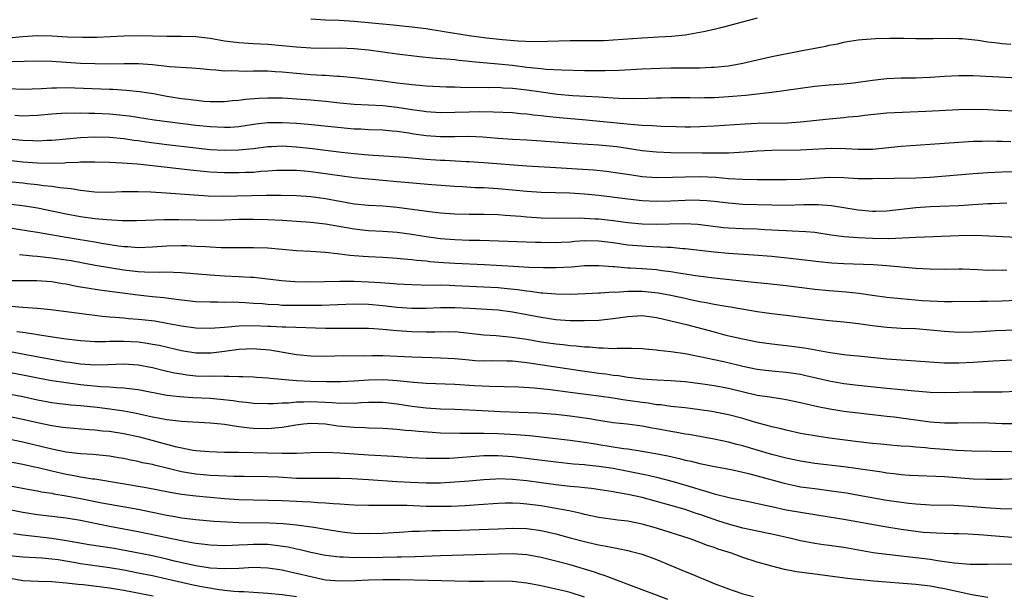
# Model space of a CAD drawing. Units: inches. Extents: x 2559000 to 2562000, y 1506000 to 1509000.
# Drawn here: x 2559391 to 2559527, y 1507749 to 1507829 of the extents above; entities that cross this region are included whole.
import ezdxf

# ---------------------------------------------------------------- set-up
doc = ezdxf.new("R2010")
doc.units = ezdxf.units.IN
doc.header["$MEASUREMENT"] = 0
doc.layers.add('LD25591506_2ft', color=80, linetype='Continuous')

msp = doc.modelspace()

# ---------------------------------------------------------------- linework, layer by layer
at = {"layer": 'LD25591506_2ft'}
for points, elevation in [([(2559493, 1507829.39), (2559489, 1507828.33), (2559488.12, 1507828.12), (2559487, 1507827.83), (2559485.52, 1507827.52), (2559485, 1507827.39), (2559483, 1507827.05), (2559481.14, 1507826.86), (2559479.26, 1507826.74), (2559477, 1507826.62), (2559473, 1507826.33), (2559471.73, 1507826.27), (2559471, 1507826.25), (2559467, 1507826.23), (2559463.86, 1507826.14), (2559461.88, 1507826.12), (2559459.8, 1507826.2), (2559457.63, 1507826.37), (2559455.37, 1507826.63), (2559453, 1507826.96), (2559449.5, 1507827.5), (2559449, 1507827.59), (2559447.77, 1507827.76), (2559447, 1507827.9), (2559445, 1507828.15), (2559442.42, 1507828.42), (2559437, 1507828.94), (2559434.94, 1507829.06), (2559433, 1507829.11), (2559431, 1507829.25)], 9806), ([(2559389, 1507826.66), (2559391, 1507826.84), (2559393, 1507826.98), (2559395, 1507826.94), (2559397.2, 1507826.8), (2559399.26, 1507826.74), (2559401.24, 1507826.76), (2559403.16, 1507826.84), (2559405, 1507826.95), (2559407, 1507827), (2559411, 1507826.89), (2559413, 1507826.91), (2559415, 1507826.86), (2559417, 1507826.61), (2559419, 1507826.26), (2559421, 1507826.01), (2559423, 1507825.88), (2559425, 1507825.78), (2559427, 1507825.62), (2559429, 1507825.42), (2559431, 1507825.27), (2559433, 1507825.25), (2559435, 1507825.27), (2559437, 1507825.19), (2559438.98, 1507824.98), (2559443, 1507824.43), (2559446.07, 1507824.07), (2559447.89, 1507823.89), (2559449, 1507823.81), (2559449.73, 1507823.73), (2559451, 1507823.63), (2559451.55, 1507823.55), (2559453, 1507823.42), (2559453.37, 1507823.37), (2559457, 1507823.06), (2559459, 1507822.85), (2559461, 1507822.61), (2559462.47, 1507822.47), (2559463, 1507822.39), (2559463.69, 1507822.31), (2559465.8, 1507822.2), (2559469, 1507822.14), (2559471.87, 1507822.13), (2559473.82, 1507822.18), (2559477, 1507822.35), (2559479.54, 1507822.46), (2559481, 1507822.5), (2559485, 1507822.51), (2559486.57, 1507822.57), (2559487, 1507822.57), (2559489, 1507822.78), (2559490.26, 1507823), (2559491, 1507823.15), (2559493, 1507823.62), (2559495, 1507824.06), (2559499, 1507824.84), (2559502.51, 1507825.49), (2559503, 1507825.63), (2559504.17, 1507825.83), (2559505, 1507826.06), (2559505.82, 1507826.18), (2559507, 1507826.37), (2559507.57, 1507826.43), (2559509.43, 1507826.57), (2559511.37, 1507826.63), (2559513.37, 1507826.63), (2559515, 1507826.58), (2559515.41, 1507826.59), (2559517, 1507826.57), (2559517.41, 1507826.59), (2559519.39, 1507826.61), (2559521, 1507826.58), (2559521.44, 1507826.56), (2559523.67, 1507826.33), (2559525, 1507826.11), (2559525.99, 1507826.01), (2559527, 1507825.86), (2559528.23, 1507825.77)], 9808), ([(2559531, 1507820.95), (2559523, 1507821.38), (2559521, 1507821.38), (2559519, 1507821.27), (2559517, 1507821.13), (2559515, 1507821.06), (2559513, 1507821.05), (2559511, 1507820.97), (2559509, 1507820.74), (2559506.38, 1507820.38), (2559505, 1507820.24), (2559503, 1507820.09), (2559501, 1507819.91), (2559499, 1507819.63), (2559497, 1507819.34), (2559495, 1507819.08), (2559491.34, 1507818.66), (2559489, 1507818.45), (2559487, 1507818.33), (2559485.68, 1507818.32), (2559485, 1507818.3), (2559483.68, 1507818.32), (2559481, 1507818.33), (2559479.71, 1507818.29), (2559479, 1507818.28), (2559477.79, 1507818.21), (2559475.83, 1507818.17), (2559473.77, 1507818.23), (2559473, 1507818.29), (2559471.64, 1507818.37), (2559471, 1507818.43), (2559467.38, 1507818.62), (2559465.19, 1507818.81), (2559463, 1507819.09), (2559461, 1507819.39), (2559459, 1507819.63), (2559457.69, 1507819.69), (2559457, 1507819.74), (2559455.72, 1507819.72), (2559451.77, 1507819.78), (2559451, 1507819.82), (2559449.82, 1507819.82), (2559447, 1507819.94), (2559446.04, 1507820.04), (2559445, 1507820.12), (2559444.24, 1507820.24), (2559443, 1507820.38), (2559441, 1507820.63), (2559437, 1507821.09), (2559435, 1507821.28), (2559434.71, 1507821.29), (2559433, 1507821.41), (2559432.57, 1507821.43), (2559431, 1507821.54), (2559427, 1507821.89), (2559426.04, 1507821.96), (2559425, 1507822.01), (2559423.97, 1507822.03), (2559423, 1507822.03), (2559422, 1507822), (2559421, 1507822.01), (2559419.94, 1507822.06), (2559419, 1507822.04), (2559417.81, 1507822.19), (2559417, 1507822.21), (2559415.63, 1507822.37), (2559414.46, 1507822.46), (2559411.37, 1507822.63), (2559411, 1507822.68), (2559409, 1507822.91), (2559407.06, 1507823.06), (2559405.07, 1507823.07), (2559403, 1507823.02), (2559401, 1507823.03), (2559399, 1507823.1), (2559397, 1507823.22), (2559395, 1507823.36), (2559393, 1507823.43), (2559389.32, 1507823.32)], 9810), ([(2559529, 1507816.45), (2559526.56, 1507816.56), (2559525, 1507816.65), (2559523, 1507816.71), (2559521, 1507816.66), (2559516.41, 1507816.41), (2559511, 1507816.2), (2559507.88, 1507815.88), (2559507, 1507815.75), (2559505.63, 1507815.63), (2559505, 1507815.55), (2559503, 1507815.38), (2559499, 1507814.93), (2559497.18, 1507814.82), (2559493, 1507814.74), (2559491.33, 1507814.67), (2559487, 1507814.38), (2559485, 1507814.28), (2559483.74, 1507814.26), (2559483, 1507814.26), (2559481.72, 1507814.28), (2559479.64, 1507814.36), (2559478.45, 1507814.45), (2559477, 1507814.5), (2559475.39, 1507814.61), (2559469.21, 1507815.21), (2559465.54, 1507815.54), (2559463.72, 1507815.72), (2559463, 1507815.82), (2559461.92, 1507815.92), (2559461, 1507816.05), (2559460.11, 1507816.11), (2559459, 1507816.22), (2559456.34, 1507816.34), (2559454.36, 1507816.36), (2559453, 1507816.35), (2559449, 1507816.25), (2559447, 1507816.36), (2559446.45, 1507816.45), (2559445, 1507816.65), (2559443, 1507817), (2559441, 1507817.22), (2559437, 1507817.4), (2559435, 1507817.58), (2559433, 1507817.8), (2559431, 1507817.99), (2559429, 1507818.16), (2559427.76, 1507818.24), (2559427, 1507818.28), (2559425.7, 1507818.3), (2559425, 1507818.29), (2559423.76, 1507818.24), (2559421.92, 1507818.08), (2559421, 1507817.96), (2559420.11, 1507817.89), (2559419, 1507817.79), (2559418.23, 1507817.77), (2559417, 1507817.79), (2559416.17, 1507817.83), (2559413.93, 1507818.07), (2559413, 1507818.2), (2559411, 1507818.53), (2559409.12, 1507818.88), (2559407.18, 1507819.18), (2559405.36, 1507819.36), (2559403.47, 1507819.47), (2559403, 1507819.47), (2559397, 1507819.71), (2559395.67, 1507819.67), (2559395, 1507819.68), (2559393.58, 1507819.58), (2559391, 1507819.49), (2559389, 1507819.56)], 9812), ([(2559528.22, 1507812.22), (2559527, 1507812.27), (2559526.26, 1507812.26), (2559525, 1507812.28), (2559524.25, 1507812.25), (2559523, 1507812.23), (2559521, 1507812.13), (2559517, 1507811.82), (2559513, 1507811.55), (2559509, 1507811.15), (2559507, 1507811.13), (2559505.24, 1507811.24), (2559503.27, 1507811.27), (2559499, 1507811.04), (2559495, 1507811.01), (2559493, 1507810.91), (2559491.23, 1507810.77), (2559489, 1507810.65), (2559487.39, 1507810.61), (2559487, 1507810.63), (2559485.38, 1507810.62), (2559481, 1507810.68), (2559479, 1507810.76), (2559477, 1507810.95), (2559473.49, 1507811.49), (2559471, 1507811.75), (2559467.92, 1507811.92), (2559466.06, 1507812.06), (2559463, 1507812.31), (2559461, 1507812.43), (2559459, 1507812.53), (2559457, 1507812.67), (2559454.86, 1507812.86), (2559452.94, 1507812.94), (2559451, 1507812.91), (2559449, 1507812.91), (2559447, 1507813.05), (2559445.28, 1507813.28), (2559444.6, 1507813.4), (2559443, 1507813.64), (2559442.29, 1507813.71), (2559441, 1507813.81), (2559439, 1507813.88), (2559437.95, 1507813.95), (2559437, 1507813.98), (2559430.61, 1507814.61), (2559429, 1507814.75), (2559427, 1507814.87), (2559425, 1507814.83), (2559423.36, 1507814.64), (2559421, 1507814.31), (2559419.78, 1507814.22), (2559419, 1507814.18), (2559417, 1507814.27), (2559415, 1507814.5), (2559409.24, 1507815.24), (2559405.76, 1507815.76), (2559403.97, 1507815.97), (2559403, 1507816.05), (2559401, 1507816.13), (2559400.13, 1507816.13), (2559399, 1507816.17), (2559398.15, 1507816.15), (2559397, 1507816.17), (2559395, 1507816.06), (2559393, 1507815.88), (2559391.84, 1507815.84), (2559391, 1507815.79), (2559389.87, 1507815.87)], 9814), ([(2559529, 1507808.03), (2559527, 1507807.98), (2559525, 1507807.89), (2559523, 1507807.77), (2559517, 1507807.25), (2559515, 1507807.15), (2559509, 1507807.05), (2559507, 1507807.08), (2559505, 1507807.19), (2559503, 1507807.23), (2559499, 1507806.98), (2559497, 1507806.94), (2559493, 1507806.94), (2559491, 1507806.96), (2559489, 1507807.06), (2559487.23, 1507807.23), (2559485, 1507807.33), (2559483, 1507807.31), (2559481.24, 1507807.24), (2559479, 1507807.22), (2559477, 1507807.35), (2559475.55, 1507807.55), (2559473, 1507807.96), (2559472.07, 1507808.07), (2559470.26, 1507808.26), (2559466.49, 1507808.49), (2559465, 1507808.6), (2559461, 1507808.84), (2559455, 1507809.29), (2559453, 1507809.42), (2559452.57, 1507809.43), (2559449.6, 1507809.6), (2559449, 1507809.62), (2559447, 1507809.76), (2559443.99, 1507810.01), (2559439, 1507810.36), (2559437, 1507810.54), (2559435.26, 1507810.74), (2559433, 1507811), (2559431.23, 1507811.23), (2559429, 1507811.48), (2559427, 1507811.6), (2559425.51, 1507811.51), (2559425, 1507811.49), (2559423, 1507811.24), (2559421, 1507811.04), (2559419, 1507811), (2559417, 1507811.11), (2559415, 1507811.33), (2559411, 1507811.81), (2559408.17, 1507812.17), (2559407, 1507812.34), (2559406.41, 1507812.41), (2559405, 1507812.61), (2559403, 1507812.82), (2559401, 1507812.87), (2559399, 1507812.77), (2559395, 1507812.39), (2559394.38, 1507812.38), (2559393, 1507812.31), (2559392.35, 1507812.35), (2559391, 1507812.38), (2559389, 1507812.59)], 9816), ([(2559527.66, 1507803.66), (2559525.6, 1507803.6), (2559525, 1507803.57), (2559521, 1507803.3), (2559517, 1507803.16), (2559515, 1507803.04), (2559511, 1507802.59), (2559509.47, 1507802.53), (2559509, 1507802.52), (2559507, 1507802.69), (2559503.32, 1507803.32), (2559501.47, 1507803.47), (2559499.44, 1507803.44), (2559497, 1507803.35), (2559495, 1507803.38), (2559491, 1507803.51), (2559489, 1507803.66), (2559487, 1507803.91), (2559486.01, 1507804.01), (2559485, 1507804.07), (2559484.08, 1507804.08), (2559483, 1507804.07), (2559481, 1507803.98), (2559479, 1507803.93), (2559477, 1507804.02), (2559475, 1507804.22), (2559471, 1507804.73), (2559469, 1507804.93), (2559466.94, 1507805.06), (2559463, 1507805.16), (2559461, 1507805.3), (2559459, 1507805.5), (2559457, 1507805.67), (2559455, 1507805.79), (2559453.83, 1507805.83), (2559452.06, 1507805.94), (2559451, 1507805.99), (2559447.78, 1507806.22), (2559443, 1507806.66), (2559439, 1507807), (2559437, 1507807.19), (2559435, 1507807.46), (2559433.67, 1507807.67), (2559431, 1507808.04), (2559430.11, 1507808.11), (2559429, 1507808.22), (2559427, 1507808.24), (2559426.2, 1507808.2), (2559425, 1507808.11), (2559424.06, 1507808.06), (2559423, 1507807.96), (2559421.93, 1507807.93), (2559421, 1507807.89), (2559419, 1507807.89), (2559417, 1507808), (2559416.08, 1507808.08), (2559414.27, 1507808.27), (2559409, 1507808.88), (2559406.92, 1507809.08), (2559404.77, 1507809.23), (2559403, 1507809.32), (2559401, 1507809.38), (2559400.64, 1507809.36), (2559399, 1507809.36), (2559398.68, 1507809.32), (2559397, 1507809.27), (2559396.76, 1507809.24), (2559394.8, 1507809.2), (2559393, 1507809.24), (2559391, 1507809.38), (2559389, 1507809.59)], 9818), ([(2559389, 1507806.69), (2559391, 1507806.49), (2559391.59, 1507806.41), (2559393, 1507806.28), (2559393.85, 1507806.15), (2559395, 1507806.05), (2559396.14, 1507805.86), (2559397.71, 1507805.71), (2559399, 1507805.47), (2559401, 1507805.25), (2559403, 1507805.23), (2559404.72, 1507805.28), (2559407, 1507805.29), (2559408.76, 1507805.24), (2559410.87, 1507805.13), (2559416.71, 1507804.71), (2559418.66, 1507804.66), (2559424.79, 1507804.79), (2559426.8, 1507804.8), (2559429, 1507804.75), (2559431, 1507804.6), (2559433, 1507804.32), (2559435, 1507803.95), (2559435.82, 1507803.82), (2559437, 1507803.61), (2559439, 1507803.42), (2559441, 1507803.31), (2559443, 1507803.13), (2559447.48, 1507802.52), (2559449, 1507802.35), (2559449.71, 1507802.29), (2559451, 1507802.2), (2559453, 1507802.16), (2559455, 1507802.16), (2559457, 1507802.1), (2559457.97, 1507802.03), (2559460.15, 1507801.85), (2559461, 1507801.77), (2559463, 1507801.64), (2559465, 1507801.58), (2559468.38, 1507801.62), (2559469, 1507801.6), (2559470.48, 1507801.52), (2559471, 1507801.48), (2559473, 1507801.25), (2559475, 1507800.99), (2559477, 1507800.8), (2559479, 1507800.76), (2559480.81, 1507800.81), (2559482.85, 1507800.85), (2559484.76, 1507800.76), (2559488.31, 1507800.31), (2559489, 1507800.25), (2559491, 1507800.15), (2559493, 1507800.1), (2559494.04, 1507800.04), (2559495, 1507799.97), (2559495.93, 1507799.93), (2559497, 1507799.86), (2559497.85, 1507799.85), (2559499.75, 1507799.75), (2559501, 1507799.63), (2559503.28, 1507799.28), (2559505.06, 1507799.06), (2559507, 1507798.91), (2559509, 1507798.82), (2559511.22, 1507798.78), (2559513.15, 1507798.85), (2559515, 1507798.96), (2559521, 1507799.2), (2559523.22, 1507799.22), (2559525.16, 1507799.16), (2559529.04, 1507798.96)], 9820), ([(2559527.65, 1507794.35), (2559527, 1507794.31), (2559525.65, 1507794.35), (2559525, 1507794.34), (2559523.57, 1507794.43), (2559521.5, 1507794.5), (2559521, 1507794.51), (2559519, 1507794.48), (2559517, 1507794.49), (2559515, 1507794.6), (2559511, 1507794.97), (2559509.1, 1507795.1), (2559505, 1507795.23), (2559503.34, 1507795.34), (2559501.53, 1507795.53), (2559497.96, 1507795.96), (2559495, 1507796.25), (2559492.47, 1507796.47), (2559489, 1507796.67), (2559487, 1507796.85), (2559483, 1507797.33), (2559482.66, 1507797.34), (2559481, 1507797.5), (2559480.5, 1507797.5), (2559477.66, 1507797.66), (2559477, 1507797.68), (2559475, 1507797.86), (2559473, 1507798.15), (2559471, 1507798.39), (2559469, 1507798.42), (2559467.66, 1507798.34), (2559467, 1507798.28), (2559465.77, 1507798.23), (2559465, 1507798.18), (2559463, 1507798.19), (2559462.2, 1507798.2), (2559454.47, 1507798.47), (2559453, 1507798.5), (2559451, 1507798.56), (2559449, 1507798.72), (2559447, 1507799.01), (2559445, 1507799.34), (2559443, 1507799.6), (2559441, 1507799.75), (2559439, 1507799.84), (2559437, 1507800.06), (2559433, 1507800.77), (2559431, 1507801), (2559427, 1507801.27), (2559425, 1507801.38), (2559423, 1507801.43), (2559421, 1507801.39), (2559419, 1507801.31), (2559417, 1507801.27), (2559415, 1507801.31), (2559412.63, 1507801.37), (2559410.63, 1507801.37), (2559406.78, 1507801.22), (2559404.77, 1507801.23), (2559402.65, 1507801.35), (2559401, 1507801.51), (2559399, 1507801.8), (2559397, 1507802.17), (2559395, 1507802.58), (2559393, 1507802.97), (2559391.26, 1507803.26), (2559389, 1507803.55)], 9822), ([(2559529, 1507790.16), (2559527, 1507790.07), (2559525, 1507790.03), (2559523.97, 1507790.03), (2559520.05, 1507789.95), (2559519, 1507789.96), (2559518.03, 1507790.03), (2559517, 1507790.04), (2559515.88, 1507790.12), (2559513, 1507790.37), (2559511.47, 1507790.53), (2559511, 1507790.57), (2559509, 1507790.84), (2559507.12, 1507791.12), (2559505.32, 1507791.32), (2559503, 1507791.49), (2559501, 1507791.68), (2559497, 1507792.2), (2559494.46, 1507792.46), (2559493, 1507792.59), (2559490.84, 1507792.84), (2559487, 1507793.25), (2559484.4, 1507793.6), (2559483, 1507793.82), (2559482.05, 1507793.95), (2559481, 1507794.12), (2559479.72, 1507794.28), (2559479, 1507794.39), (2559477, 1507794.55), (2559475.36, 1507794.64), (2559475, 1507794.65), (2559473.18, 1507794.82), (2559473, 1507794.82), (2559471.01, 1507794.99), (2559469, 1507794.97), (2559467.2, 1507794.8), (2559465, 1507794.68), (2559463.32, 1507794.68), (2559461.26, 1507794.74), (2559459.14, 1507794.86), (2559455.11, 1507795.11), (2559451, 1507795.31), (2559449.4, 1507795.4), (2559447.53, 1507795.53), (2559447, 1507795.6), (2559445.71, 1507795.71), (2559445, 1507795.81), (2559443.9, 1507795.9), (2559443, 1507796), (2559441, 1507796.12), (2559439, 1507796.21), (2559438.25, 1507796.25), (2559436.4, 1507796.4), (2559435, 1507796.61), (2559434.63, 1507796.63), (2559433, 1507796.84), (2559431, 1507796.97), (2559429, 1507797.07), (2559425, 1507797.41), (2559423, 1507797.49), (2559420.54, 1507797.46), (2559418.51, 1507797.49), (2559417, 1507797.57), (2559416.41, 1507797.59), (2559415, 1507797.67), (2559413.73, 1507797.73), (2559413, 1507797.74), (2559411, 1507797.7), (2559409, 1507797.55), (2559407, 1507797.47), (2559405.59, 1507797.59), (2559405, 1507797.62), (2559404.29, 1507797.71), (2559401.91, 1507798.09), (2559401, 1507798.26), (2559398.65, 1507798.65), (2559396.44, 1507799), (2559393, 1507799.6), (2559391.78, 1507799.78), (2559388.36, 1507800.36)], 9824), ([(2559390.52, 1507796.52), (2559391, 1507796.49), (2559392.34, 1507796.34), (2559393, 1507796.31), (2559394.16, 1507796.16), (2559395, 1507796.1), (2559397, 1507795.81), (2559397.69, 1507795.69), (2559401.05, 1507795.05), (2559403, 1507794.72), (2559405, 1507794.42), (2559407, 1507794.18), (2559407.88, 1507794.12), (2559409.91, 1507794.09), (2559411, 1507794.14), (2559411.92, 1507794.08), (2559413, 1507794.06), (2559417, 1507793.7), (2559419, 1507793.56), (2559421, 1507793.48), (2559422.61, 1507793.39), (2559423, 1507793.39), (2559425, 1507793.17), (2559426.91, 1507792.91), (2559428.78, 1507792.78), (2559430.76, 1507792.76), (2559435, 1507792.85), (2559437, 1507792.84), (2559439, 1507792.76), (2559440.67, 1507792.67), (2559442.53, 1507792.53), (2559443, 1507792.48), (2559445, 1507792.35), (2559446.31, 1507792.31), (2559448.29, 1507792.29), (2559449, 1507792.31), (2559450.26, 1507792.26), (2559451, 1507792.25), (2559455, 1507792.06), (2559457, 1507791.94), (2559457.86, 1507791.86), (2559459.68, 1507791.68), (2559461, 1507791.48), (2559461.45, 1507791.45), (2559463, 1507791.23), (2559463.23, 1507791.23), (2559465, 1507791.07), (2559467, 1507791.04), (2559469.13, 1507791.13), (2559471, 1507791.23), (2559471.23, 1507791.23), (2559473, 1507791.33), (2559473.32, 1507791.32), (2559475, 1507791.44), (2559475.43, 1507791.43), (2559477, 1507791.45), (2559479.21, 1507791.21), (2559481, 1507790.87), (2559483, 1507790.45), (2559483.71, 1507790.29), (2559485, 1507790.03), (2559485.88, 1507789.88), (2559487, 1507789.63), (2559488.65, 1507789.35), (2559489.26, 1507789.26), (2559493, 1507788.6), (2559495, 1507788.34), (2559497, 1507788.13), (2559501, 1507787.61), (2559503, 1507787.39), (2559505, 1507787.19), (2559507.06, 1507786.94), (2559509, 1507786.65), (2559511, 1507786.42), (2559513, 1507786.32), (2559515, 1507786.24), (2559517, 1507786.07), (2559519, 1507785.87), (2559521, 1507785.75), (2559523, 1507785.78), (2559524.14, 1507785.86), (2559526.04, 1507785.96), (2559529, 1507786.07)], 9826), ([(2559388.91, 1507792.91), (2559391, 1507792.94), (2559392.92, 1507792.92), (2559395, 1507792.77), (2559396.51, 1507792.51), (2559397, 1507792.45), (2559398.2, 1507792.2), (2559399, 1507792.07), (2559399.9, 1507791.9), (2559401.65, 1507791.65), (2559406.95, 1507790.95), (2559409, 1507790.72), (2559410.56, 1507790.56), (2559411.59, 1507790.41), (2559413, 1507790.24), (2559415, 1507790.02), (2559417, 1507789.94), (2559418.04, 1507789.96), (2559419, 1507789.93), (2559420.07, 1507789.94), (2559421, 1507789.91), (2559421.85, 1507789.85), (2559423, 1507789.8), (2559424.28, 1507789.72), (2559425, 1507789.64), (2559426.43, 1507789.57), (2559427, 1507789.52), (2559429, 1507789.49), (2559432.49, 1507789.51), (2559437, 1507789.68), (2559439, 1507789.64), (2559441, 1507789.44), (2559443, 1507789.21), (2559445, 1507789.08), (2559447, 1507789.1), (2559449, 1507789.18), (2559451, 1507789.19), (2559453.08, 1507789.08), (2559457, 1507788.83), (2559459, 1507788.59), (2559461, 1507788.22), (2559463, 1507787.82), (2559465, 1507787.51), (2559467, 1507787.37), (2559469, 1507787.35), (2559471, 1507787.43), (2559473, 1507787.64), (2559475, 1507787.94), (2559477, 1507788.04), (2559479, 1507787.78), (2559479.63, 1507787.63), (2559481, 1507787.34), (2559483.18, 1507786.82), (2559487, 1507785.78), (2559488.64, 1507785.35), (2559491, 1507784.8), (2559493, 1507784.42), (2559495, 1507784.14), (2559497.81, 1507783.81), (2559499.55, 1507783.55), (2559503.1, 1507782.9), (2559505, 1507782.65), (2559505.4, 1507782.6), (2559507, 1507782.47), (2559511, 1507782.06), (2559513, 1507781.9), (2559515, 1507781.78), (2559517.57, 1507781.57), (2559519, 1507781.48), (2559521, 1507781.47), (2559523, 1507781.57), (2559525.78, 1507781.78), (2559533, 1507782.14)], 9828), ([(2559389.34, 1507789.34), (2559391, 1507789.24), (2559393, 1507789.08), (2559394.88, 1507788.88), (2559396.66, 1507788.66), (2559400.19, 1507788.19), (2559401, 1507788.12), (2559401.99, 1507787.99), (2559403, 1507787.9), (2559403.81, 1507787.81), (2559405, 1507787.73), (2559405.66, 1507787.66), (2559407, 1507787.56), (2559407.51, 1507787.51), (2559409.3, 1507787.3), (2559411, 1507787), (2559413, 1507786.62), (2559415, 1507786.33), (2559417, 1507786.28), (2559417.64, 1507786.36), (2559419, 1507786.45), (2559419.49, 1507786.51), (2559421, 1507786.62), (2559423, 1507786.67), (2559425, 1507786.6), (2559425.43, 1507786.57), (2559427, 1507786.51), (2559427.53, 1507786.47), (2559433, 1507786.31), (2559435.71, 1507786.29), (2559437, 1507786.32), (2559439, 1507786.29), (2559439.75, 1507786.25), (2559441, 1507786.14), (2559441.92, 1507786.08), (2559443, 1507785.96), (2559445, 1507785.82), (2559447, 1507785.79), (2559448.19, 1507785.81), (2559449, 1507785.85), (2559450.19, 1507785.81), (2559451, 1507785.82), (2559455, 1507785.37), (2559456.74, 1507785.26), (2559458.93, 1507785.07), (2559461, 1507784.76), (2559463, 1507784.42), (2559465, 1507784.13), (2559466.04, 1507784.04), (2559467, 1507783.91), (2559467.86, 1507783.86), (2559469, 1507783.72), (2559469.7, 1507783.7), (2559471, 1507783.56), (2559471.58, 1507783.58), (2559473, 1507783.49), (2559473.53, 1507783.53), (2559475, 1507783.51), (2559475.52, 1507783.52), (2559477, 1507783.48), (2559477.42, 1507783.42), (2559479, 1507783.28), (2559479.24, 1507783.24), (2559481, 1507783.04), (2559483, 1507782.76), (2559485, 1507782.38), (2559486.11, 1507782.11), (2559487, 1507781.95), (2559488.34, 1507781.66), (2559491, 1507781.04), (2559493, 1507780.62), (2559495, 1507780.37), (2559497, 1507780.18), (2559498.04, 1507780.04), (2559499, 1507779.89), (2559499.74, 1507779.74), (2559501.37, 1507779.37), (2559503, 1507778.98), (2559505, 1507778.61), (2559507, 1507778.36), (2559511, 1507777.98), (2559513, 1507777.78), (2559514.38, 1507777.62), (2559517, 1507777.42), (2559519, 1507777.36), (2559521, 1507777.39), (2559523, 1507777.44), (2559527, 1507777.44), (2559529, 1507777.52)], 9830), ([(2559390.14, 1507785.86), (2559391, 1507785.75), (2559392.5, 1507785.5), (2559393, 1507785.44), (2559395.69, 1507785), (2559397, 1507784.8), (2559398.62, 1507784.62), (2559399, 1507784.57), (2559401, 1507784.47), (2559402.47, 1507784.47), (2559403, 1507784.49), (2559404.49, 1507784.49), (2559405, 1507784.51), (2559407, 1507784.39), (2559408.23, 1507784.23), (2559409, 1507784.1), (2559409.92, 1507783.92), (2559413, 1507783.2), (2559415, 1507782.88), (2559417.14, 1507782.86), (2559419, 1507783.1), (2559421, 1507783.39), (2559423, 1507783.47), (2559423.45, 1507783.45), (2559425.28, 1507783.28), (2559429, 1507782.66), (2559431, 1507782.46), (2559433, 1507782.42), (2559435.52, 1507782.48), (2559438.47, 1507782.47), (2559439.5, 1507782.5), (2559441, 1507782.49), (2559443, 1507782.42), (2559445, 1507782.33), (2559447.77, 1507782.23), (2559449, 1507782.2), (2559451, 1507782.08), (2559452, 1507782), (2559453, 1507781.89), (2559453.82, 1507781.82), (2559455, 1507781.78), (2559456.2, 1507781.8), (2559458.22, 1507781.78), (2559459, 1507781.75), (2559461, 1507781.54), (2559468.4, 1507780.4), (2559471, 1507780.05), (2559471.95, 1507779.95), (2559473, 1507779.78), (2559473.72, 1507779.72), (2559475, 1507779.49), (2559475.46, 1507779.46), (2559477, 1507779.24), (2559479.11, 1507779.11), (2559481, 1507779.03), (2559483, 1507778.88), (2559485.44, 1507778.56), (2559487, 1507778.33), (2559489, 1507777.96), (2559493, 1507777.01), (2559494.74, 1507776.74), (2559495, 1507776.69), (2559496.49, 1507776.49), (2559497, 1507776.39), (2559499, 1507775.99), (2559499.78, 1507775.78), (2559501.41, 1507775.41), (2559503.09, 1507775.09), (2559505, 1507774.78), (2559507, 1507774.51), (2559509, 1507774.29), (2559511, 1507774.09), (2559512.03, 1507773.97), (2559513, 1507773.84), (2559515, 1507773.55), (2559517, 1507773.29), (2559519, 1507773.16), (2559520.86, 1507773.14), (2559523, 1507773.17), (2559525.14, 1507773.14), (2559527, 1507773.07), (2559528.95, 1507773.05)], 9832), ([(2559531, 1507769.07), (2559522.78, 1507769.22), (2559520.69, 1507769.31), (2559519, 1507769.42), (2559517, 1507769.57), (2559516.35, 1507769.65), (2559515, 1507769.75), (2559514.17, 1507769.83), (2559513, 1507769.91), (2559511, 1507770.07), (2559510.17, 1507770.17), (2559509, 1507770.27), (2559507, 1507770.51), (2559503.03, 1507771.03), (2559501.28, 1507771.28), (2559499.57, 1507771.57), (2559499, 1507771.68), (2559497, 1507772.1), (2559496.3, 1507772.3), (2559495, 1507772.6), (2559494.7, 1507772.7), (2559492.8, 1507773.2), (2559491, 1507773.72), (2559489, 1507774.24), (2559486.7, 1507774.7), (2559485, 1507774.97), (2559483, 1507775.21), (2559481, 1507775.41), (2559479.62, 1507775.62), (2559479, 1507775.66), (2559477.86, 1507775.86), (2559477, 1507775.95), (2559474.34, 1507776.34), (2559473, 1507776.57), (2559471, 1507776.87), (2559467, 1507777.35), (2559464.28, 1507777.72), (2559462.02, 1507777.98), (2559459.88, 1507778.12), (2559455.81, 1507778.19), (2559453.7, 1507778.3), (2559451, 1507778.46), (2559447, 1507778.62), (2559445.27, 1507778.73), (2559443, 1507778.97), (2559441.11, 1507779.11), (2559439, 1507779.09), (2559437, 1507778.93), (2559435.16, 1507778.84), (2559433.18, 1507778.82), (2559431, 1507778.88), (2559429, 1507778.98), (2559425.32, 1507779.32), (2559425, 1507779.37), (2559423.45, 1507779.45), (2559423, 1507779.49), (2559421.55, 1507779.55), (2559421, 1507779.54), (2559419.6, 1507779.6), (2559419, 1507779.56), (2559417.61, 1507779.61), (2559417, 1507779.58), (2559415, 1507779.65), (2559413.78, 1507779.78), (2559413, 1507779.89), (2559412.06, 1507780.06), (2559410.43, 1507780.43), (2559409, 1507780.79), (2559407, 1507781.17), (2559405, 1507781.3), (2559402.79, 1507781.21), (2559401, 1507781.15), (2559399, 1507781.29), (2559397.52, 1507781.52), (2559397, 1507781.58), (2559393.88, 1507782.12), (2559391.42, 1507782.58), (2559389.28, 1507783)], 9834), ([(2559529, 1507765.35), (2559527, 1507765.28), (2559525, 1507765.24), (2559524.75, 1507765.25), (2559523, 1507765.33), (2559519, 1507765.63), (2559514.16, 1507765.84), (2559513, 1507765.92), (2559511.97, 1507766.03), (2559511, 1507766.16), (2559510.29, 1507766.29), (2559507, 1507766.76), (2559505.02, 1507767.02), (2559501, 1507767.51), (2559499, 1507767.81), (2559497, 1507768.23), (2559495, 1507768.76), (2559493, 1507769.36), (2559491, 1507769.94), (2559490.14, 1507770.14), (2559489, 1507770.44), (2559487, 1507770.86), (2559483.5, 1507771.5), (2559483, 1507771.57), (2559481.81, 1507771.81), (2559481, 1507771.92), (2559479, 1507772.31), (2559478.41, 1507772.41), (2559477, 1507772.68), (2559474.94, 1507772.94), (2559473, 1507773.16), (2559471, 1507773.46), (2559469.69, 1507773.69), (2559467, 1507774.05), (2559465, 1507774.28), (2559462.48, 1507774.48), (2559457.33, 1507774.67), (2559454.8, 1507774.8), (2559453, 1507774.91), (2559451, 1507775), (2559449, 1507775.05), (2559447, 1507775.16), (2559445, 1507775.4), (2559443, 1507775.72), (2559441, 1507775.96), (2559439, 1507775.97), (2559437.92, 1507775.92), (2559437, 1507775.85), (2559435.87, 1507775.87), (2559435, 1507775.84), (2559433.94, 1507775.94), (2559431, 1507776.05), (2559430, 1507776), (2559429, 1507776), (2559427.88, 1507775.88), (2559427, 1507775.88), (2559425.79, 1507775.79), (2559425, 1507775.8), (2559423, 1507775.85), (2559421.99, 1507775.99), (2559421, 1507776.07), (2559420.19, 1507776.19), (2559418.39, 1507776.39), (2559417, 1507776.51), (2559414.61, 1507776.61), (2559412.74, 1507776.74), (2559411, 1507776.96), (2559407, 1507777.73), (2559406.19, 1507777.81), (2559405, 1507777.98), (2559403.98, 1507778.02), (2559403, 1507778.12), (2559401.84, 1507778.16), (2559399, 1507778.44), (2559397, 1507778.7), (2559395, 1507778.99), (2559393.29, 1507779.29), (2559391, 1507779.77), (2559389, 1507780.16)], 9836), ([(2559388.76, 1507777.24), (2559391, 1507776.81), (2559393, 1507776.35), (2559395, 1507775.97), (2559397.65, 1507775.65), (2559399, 1507775.53), (2559401.3, 1507775.3), (2559403.09, 1507775.09), (2559405, 1507774.82), (2559406.54, 1507774.54), (2559407.74, 1507774.26), (2559409, 1507773.99), (2559410.28, 1507773.72), (2559411, 1507773.59), (2559413, 1507773.35), (2559417, 1507773.14), (2559418.51, 1507773), (2559419, 1507772.95), (2559420.68, 1507772.68), (2559421, 1507772.65), (2559422.45, 1507772.45), (2559423, 1507772.41), (2559425, 1507772.35), (2559426.5, 1507772.5), (2559427, 1507772.54), (2559428.88, 1507772.88), (2559429.99, 1507773), (2559431, 1507773.09), (2559433, 1507772.99), (2559434.74, 1507772.74), (2559437, 1507772.52), (2559438.5, 1507772.5), (2559439, 1507772.46), (2559441, 1507772.41), (2559442.31, 1507772.31), (2559443, 1507772.28), (2559444.13, 1507772.13), (2559445, 1507772.07), (2559445.96, 1507771.96), (2559447.82, 1507771.82), (2559449, 1507771.75), (2559451.69, 1507771.69), (2559453, 1507771.71), (2559453.69, 1507771.69), (2559455, 1507771.71), (2559457, 1507771.66), (2559459.52, 1507771.52), (2559461.36, 1507771.36), (2559465, 1507770.97), (2559467, 1507770.74), (2559469, 1507770.47), (2559470.26, 1507770.26), (2559471, 1507770.15), (2559474.42, 1507769.58), (2559475, 1507769.51), (2559477, 1507769.2), (2559478.88, 1507768.88), (2559480.55, 1507768.55), (2559482.18, 1507768.18), (2559483, 1507767.96), (2559483.8, 1507767.8), (2559485, 1507767.5), (2559487.07, 1507767.07), (2559489.37, 1507766.63), (2559491, 1507766.27), (2559491.95, 1507766.05), (2559493, 1507765.77), (2559496.73, 1507764.73), (2559498.38, 1507764.38), (2559499, 1507764.26), (2559501, 1507763.99), (2559503.65, 1507763.65), (2559505.39, 1507763.39), (2559507.1, 1507763.1), (2559511, 1507762.41), (2559513, 1507762.09), (2559514.04, 1507761.96), (2559515, 1507761.86), (2559517, 1507761.75), (2559520.31, 1507761.69), (2559521, 1507761.65), (2559523, 1507761.51), (2559524.65, 1507761.35), (2559526.78, 1507761.22), (2559531, 1507761.19)], 9838), ([(2559389, 1507774.07), (2559391, 1507773.67), (2559393, 1507773.18), (2559395, 1507772.75), (2559396.55, 1507772.55), (2559397, 1507772.47), (2559400.21, 1507772.21), (2559401, 1507772.17), (2559402.05, 1507772.05), (2559403, 1507771.98), (2559405, 1507771.68), (2559407.19, 1507771.19), (2559412.15, 1507769.85), (2559414.65, 1507769.35), (2559415, 1507769.31), (2559416.86, 1507769.14), (2559419, 1507769.07), (2559420.95, 1507769.05), (2559424.95, 1507768.95), (2559427, 1507768.92), (2559429, 1507768.93), (2559431, 1507769.01), (2559433, 1507769.05), (2559435, 1507768.98), (2559439, 1507768.68), (2559442.49, 1507768.49), (2559445, 1507768.33), (2559447, 1507768.23), (2559448.21, 1507768.21), (2559449, 1507768.21), (2559450.25, 1507768.25), (2559455, 1507768.58), (2559457, 1507768.59), (2559459, 1507768.46), (2559465, 1507767.73), (2559467.46, 1507767.46), (2559469, 1507767.33), (2559469.29, 1507767.29), (2559471, 1507767.12), (2559473, 1507766.82), (2559477.85, 1507765.85), (2559479, 1507765.59), (2559481.29, 1507765), (2559484.16, 1507764.16), (2559485, 1507763.87), (2559485.7, 1507763.7), (2559487, 1507763.27), (2559489.28, 1507762.72), (2559491.78, 1507762.22), (2559494.34, 1507761.66), (2559495, 1507761.49), (2559497, 1507761.06), (2559499, 1507760.7), (2559503, 1507760.09), (2559505, 1507759.75), (2559510.72, 1507758.72), (2559513, 1507758.34), (2559515, 1507758.07), (2559516.04, 1507757.96), (2559517, 1507757.89), (2559517.87, 1507757.87), (2559519, 1507757.79), (2559520.24, 1507757.76), (2559521, 1507757.76), (2559522.29, 1507757.71), (2559524.43, 1507757.57), (2559525.46, 1507757.46), (2559529, 1507757.19)], 9840), ([(2559528.57, 1507753.43), (2559526.5, 1507753.5), (2559525, 1507753.45), (2559522.55, 1507753.45), (2559520.39, 1507753.61), (2559519, 1507753.83), (2559518.04, 1507753.96), (2559517, 1507754.14), (2559515, 1507754.38), (2559513, 1507754.59), (2559511, 1507754.82), (2559509.09, 1507755.09), (2559505, 1507755.79), (2559503.94, 1507755.94), (2559503, 1507756.09), (2559502.2, 1507756.2), (2559501, 1507756.38), (2559499, 1507756.74), (2559497.91, 1507757), (2559495, 1507757.64), (2559493, 1507758.07), (2559491, 1507758.51), (2559489, 1507759.06), (2559487.53, 1507759.53), (2559487, 1507759.68), (2559485, 1507760.38), (2559484.52, 1507760.52), (2559483, 1507761.07), (2559481, 1507761.66), (2559479, 1507762.22), (2559477, 1507762.75), (2559475, 1507763.19), (2559473.46, 1507763.46), (2559473, 1507763.55), (2559469.99, 1507763.99), (2559469, 1507764.09), (2559468.2, 1507764.2), (2559467, 1507764.31), (2559465, 1507764.54), (2559463, 1507764.79), (2559461, 1507765.06), (2559459, 1507765.28), (2559457, 1507765.34), (2559456.67, 1507765.33), (2559455, 1507765.22), (2559452.97, 1507765.03), (2559451, 1507764.87), (2559449, 1507764.76), (2559447, 1507764.75), (2559444.84, 1507764.84), (2559442.95, 1507764.95), (2559439, 1507765.21), (2559436.66, 1507765.34), (2559435, 1507765.4), (2559433, 1507765.41), (2559431, 1507765.38), (2559429, 1507765.42), (2559426.43, 1507765.57), (2559425, 1507765.64), (2559421.69, 1507765.69), (2559420.3, 1507765.7), (2559418.23, 1507765.77), (2559417, 1507765.83), (2559416.1, 1507765.9), (2559415, 1507766), (2559414.13, 1507766.13), (2559413, 1507766.34), (2559411.19, 1507766.81), (2559409.26, 1507767.26), (2559409, 1507767.34), (2559407.6, 1507767.6), (2559407, 1507767.75), (2559405.95, 1507767.95), (2559405, 1507768.17), (2559404.29, 1507768.29), (2559403, 1507768.5), (2559402.56, 1507768.56), (2559400.72, 1507768.72), (2559399, 1507768.83), (2559397, 1507769.08), (2559395, 1507769.5), (2559391, 1507770.45), (2559389, 1507770.86)], 9842), ([(2559525, 1507748.88), (2559522.79, 1507749.21), (2559519, 1507750.08), (2559518.19, 1507750.19), (2559517, 1507750.42), (2559515, 1507750.65), (2559509.13, 1507751.13), (2559505.51, 1507751.51), (2559501, 1507752.08), (2559498.44, 1507752.44), (2559496.76, 1507752.76), (2559495, 1507753.2), (2559493, 1507753.79), (2559491, 1507754.44), (2559489.43, 1507755), (2559487.58, 1507755.58), (2559487, 1507755.79), (2559486.09, 1507756.09), (2559485, 1507756.51), (2559483.66, 1507757), (2559479, 1507758.48), (2559477, 1507759.06), (2559475, 1507759.45), (2559473.62, 1507759.62), (2559471, 1507760), (2559469, 1507760.41), (2559468.53, 1507760.53), (2559466.89, 1507760.89), (2559465, 1507761.25), (2559463, 1507761.58), (2559461, 1507761.83), (2559460.08, 1507761.92), (2559459, 1507761.98), (2559458.03, 1507761.97), (2559457, 1507761.94), (2559454.28, 1507761.72), (2559452.41, 1507761.59), (2559450.48, 1507761.52), (2559449, 1507761.49), (2559447, 1507761.52), (2559444.37, 1507761.63), (2559443, 1507761.65), (2559442.33, 1507761.67), (2559441, 1507761.65), (2559440.34, 1507761.66), (2559439, 1507761.64), (2559437, 1507761.69), (2559436.27, 1507761.73), (2559435, 1507761.83), (2559434.13, 1507761.87), (2559433, 1507761.98), (2559431.98, 1507762.02), (2559431, 1507762.11), (2559429.85, 1507762.15), (2559429, 1507762.21), (2559427, 1507762.31), (2559425, 1507762.36), (2559423, 1507762.38), (2559421, 1507762.45), (2559419, 1507762.59), (2559415, 1507762.95), (2559413, 1507763.18), (2559411.44, 1507763.44), (2559408.11, 1507764.11), (2559401, 1507765.29), (2559400.68, 1507765.32), (2559399, 1507765.58), (2559397.82, 1507765.82), (2559397, 1507765.95), (2559395, 1507766.42), (2559393.11, 1507766.89), (2559392.6, 1507767), (2559391, 1507767.34), (2559386.22, 1507768.22)], 9844), ([(2559389, 1507764.45), (2559391.89, 1507763.89), (2559393, 1507763.7), (2559393.57, 1507763.57), (2559395, 1507763.35), (2559395.29, 1507763.29), (2559397, 1507763), (2559399, 1507762.63), (2559401.97, 1507762.03), (2559407, 1507761.14), (2559411, 1507760.29), (2559412.11, 1507760.11), (2559413, 1507759.95), (2559415, 1507759.72), (2559417.49, 1507759.49), (2559419.36, 1507759.36), (2559421, 1507759.3), (2559425.24, 1507759.24), (2559427.13, 1507759.13), (2559429, 1507758.94), (2559430.73, 1507758.73), (2559431.38, 1507758.62), (2559433, 1507758.38), (2559435, 1507758.04), (2559436.09, 1507757.91), (2559437, 1507757.81), (2559439, 1507757.74), (2559441, 1507757.81), (2559443.99, 1507758.01), (2559445, 1507758.06), (2559446.07, 1507758.07), (2559447.84, 1507758.16), (2559449, 1507758.16), (2559451.77, 1507758.23), (2559455.64, 1507758.36), (2559457, 1507758.42), (2559459, 1507758.48), (2559461, 1507758.43), (2559463, 1507758.18), (2559465, 1507757.71), (2559467, 1507757.14), (2559469, 1507756.62), (2559470.33, 1507756.34), (2559471, 1507756.18), (2559472.01, 1507756.01), (2559473, 1507755.8), (2559473.69, 1507755.69), (2559475, 1507755.4), (2559475.32, 1507755.32), (2559477, 1507754.87), (2559479, 1507754.14), (2559483, 1507752.48), (2559484.06, 1507752.06), (2559485, 1507751.65), (2559485.47, 1507751.47), (2559487, 1507750.8), (2559489, 1507750.05), (2559489.78, 1507749.78), (2559491, 1507749.39), (2559492.46, 1507749)], 9846), ([(2559480.56, 1507748.56), (2559479, 1507749.18), (2559477, 1507749.94), (2559475.53, 1507750.47), (2559473.33, 1507751.33), (2559473, 1507751.43), (2559471.89, 1507751.89), (2559471, 1507752.15), (2559470.39, 1507752.39), (2559467, 1507753.38), (2559465, 1507753.93), (2559463, 1507754.43), (2559461, 1507754.78), (2559459, 1507754.91), (2559457, 1507754.89), (2559449, 1507754.66), (2559445.5, 1507754.5), (2559443.55, 1507754.45), (2559443, 1507754.46), (2559439, 1507754.39), (2559437.6, 1507754.4), (2559437, 1507754.38), (2559435.54, 1507754.46), (2559435, 1507754.45), (2559433, 1507754.7), (2559431, 1507755.11), (2559429.49, 1507755.49), (2559429, 1507755.58), (2559427.84, 1507755.84), (2559426.1, 1507756.1), (2559425, 1507756.21), (2559423, 1507756.24), (2559422.18, 1507756.18), (2559421, 1507756.14), (2559420.08, 1507756.08), (2559419, 1507756.06), (2559417, 1507756.13), (2559416.24, 1507756.24), (2559415, 1507756.36), (2559414.48, 1507756.48), (2559413, 1507756.72), (2559407, 1507757.98), (2559403, 1507758.72), (2559399, 1507759.55), (2559397, 1507759.9), (2559393, 1507760.36), (2559391, 1507760.68), (2559388.9, 1507761.1)], 9848), ([(2559469, 1507748.9), (2559467, 1507749.53), (2559466.28, 1507749.72), (2559465, 1507750.03), (2559463, 1507750.48), (2559461, 1507750.87), (2559459, 1507751.09), (2559457, 1507751.11), (2559455, 1507751.07), (2559453, 1507751.06), (2559451, 1507751.11), (2559449.19, 1507751.19), (2559443.33, 1507751.33), (2559441, 1507751.33), (2559439, 1507751.27), (2559437.17, 1507751.17), (2559435, 1507751.11), (2559433, 1507751.29), (2559431, 1507751.71), (2559429, 1507752.21), (2559428.34, 1507752.34), (2559427, 1507752.65), (2559426.69, 1507752.69), (2559425, 1507752.94), (2559423, 1507753.02), (2559421, 1507752.91), (2559419, 1507752.84), (2559417, 1507752.94), (2559415, 1507753.25), (2559412.07, 1507753.93), (2559411, 1507754.21), (2559409, 1507754.65), (2559405.36, 1507755.36), (2559403.66, 1507755.66), (2559400.2, 1507756.2), (2559396.79, 1507756.79), (2559395, 1507757.06), (2559391, 1507757.52), (2559389.69, 1507757.69)], 9850), ([(2559385, 1507755.13), (2559391, 1507754.49), (2559393.65, 1507754.35), (2559395, 1507754.24), (2559395.88, 1507754.12), (2559398.28, 1507753.72), (2559399, 1507753.59), (2559403, 1507753.05), (2559405, 1507752.71), (2559407, 1507752.31), (2559409, 1507751.9), (2559411, 1507751.45), (2559413, 1507750.98), (2559414.62, 1507750.62), (2559415.57, 1507750.43), (2559417.99, 1507750.01), (2559419, 1507749.9), (2559420.27, 1507749.73), (2559421, 1507749.7), (2559421.69, 1507749.69), (2559423, 1507749.58), (2559425, 1507749.48), (2559427, 1507749.29), (2559429, 1507749)], 9852), ([(2559389.5, 1507751.5), (2559391, 1507751.23), (2559393.12, 1507751.12), (2559395, 1507751.07), (2559397, 1507750.91), (2559398.69, 1507750.69), (2559399.35, 1507750.65), (2559401.6, 1507750.4), (2559403, 1507750.21), (2559405, 1507749.89), (2559409.1, 1507749.1)], 9854)]:
    msp.add_lwpolyline(points, dxfattribs=dict(at, elevation=elevation))

doc.saveas('drawing.dxf')
